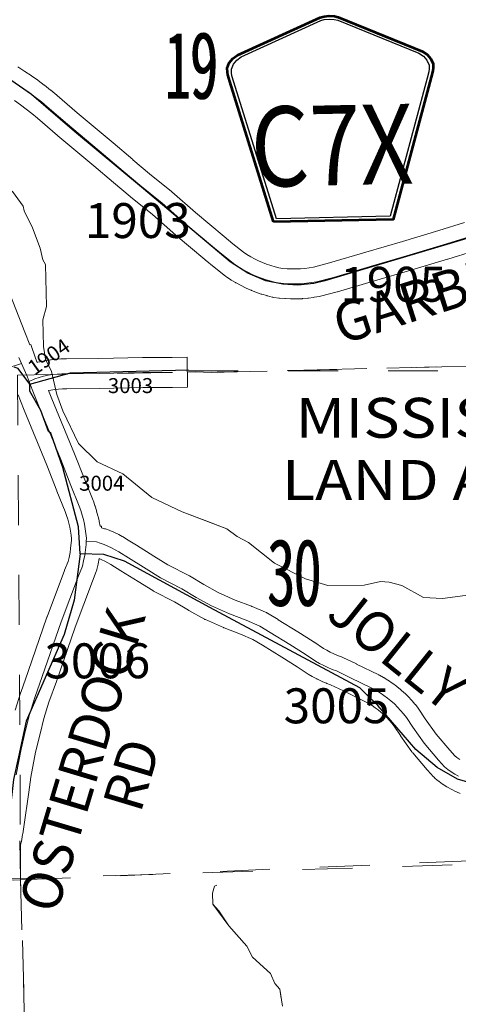
# Model space of a CAD drawing. Extents: x 86.7 to 142.7, y 43.8 to 77.8.
# Drawn here: x 120.4 to 121.2, y 53 to 54.9 of the extents above; entities that cross this region are included whole.
import ezdxf
from ezdxf.enums import TextEntityAlignment as Align

# ---------------------------------------------------------------- set-up
doc = ezdxf.new("R2010")
doc.units = ezdxf.units.MI
doc.header["$MEASUREMENT"] = 0
doc.linetypes.add('DGN Style 1', pattern=[0.03005, 5e-05, -0.03])
doc.linetypes.add('DGN Style 2', pattern=[0.05, 0.03, -0.02])
for name, color, linetype, lineweight in [('tdCoHydroRiver', 5, 'Continuous', 0), ('tdCoSecRdNmbr', 1, 'Continuous', 13), ('tdCoSecRdTxt', 7, 'Continuous', 0), ('tdCoSecRteBand', 7, 'Continuous', 30), ('tdCoSecRteCL', 7, 'Continuous', 0), ('tdCoSectLine', 7, 'DGN Style 1', 13), ('tdCoSectLinePart', 7, 'DGN Style 1', 13), ('tdCoSectNmbr', 7, 'Continuous', 0), ('tdCoShieldCoRteHrd', 52, 'Continuous', 0), ('tdCoStPrkTxt', 7, 'Continuous', 0), ('tdCoSurfAsphalt', 2, 'Continuous', 0), ('tdCoSurfBitum', 250, 'Continuous', 0), ('tdCoSurfConc', 6, 'Continuous', 0), ('tdCoSurfGravel', 1, 'Continuous', 0), ('tdPIHydro', 62, 'DGN Style 1', 0), ('tdPISecCL', 4, 'DGN Style 2', 0), ('tdPISectLine', 7, 'DGN Style 1', 13), ('tdPISectNmbr', 7, 'DGN Style 1', 0)]:
    doc.layers.add(name, color=color, linetype=linetype, lineweight=lineweight)
doc.styles.add('Style-Century Gothic', font='GOTHIC.TTF')
doc.styles.add('Style-GEOMETRICFUTURA_211_L_L', font='GEOMETRICFUTURA_211_L_L.shx')
doc.styles.add('Style-Trebuchet MS', font='trebuc.ttf')
doc.styles.add('Style-Tw Cen MT', font='TCM_____.TTF')

# ---------------------------------------------------------------- blocks, each defined once
blk = doc.blocks.new('Shield_County_Route_37')
at = {"layer": 'tdCoShieldCoRteHrd', "color": 7, "linetype": 'Continuous', "lineweight": 53, "flags": 128}
blk.add_lwpolyline([(-0.1156, -0.1333), (-0.1975, 0.1496), (-0.2014, 0.1627), (-0.2021, 0.1686), (-0.2021, 0.1764), (-0.1979, 0.1867), (-0.1906, 0.1952), (-0.181, 0.2019), (-0.0138, 0.2742), (-0.0062, 0.2759), (0.0042, 0.2768), (0.0146, 0.2759), (0.0221, 0.2742), (0.1894, 0.2019), (0.199, 0.1952), (0.2063, 0.1867), (0.2105, 0.1764), (0.2105, 0.1686), (0.2098, 0.1627), (0.2059, 0.1496), (0.124, -0.1333), (-0.1156, -0.1333)], close=True, dxfattribs=at)
at = {"layer": 'tdCoShieldCoRteHrd', "color": 7, "linetype": 'Continuous', "lineweight": 30, "flags": 128}
blk.add_lwpolyline([(-0.1097, -0.127), (-0.1894, 0.1483), (-0.1932, 0.1609), (-0.1939, 0.1665), (-0.1939, 0.1741), (-0.1898, 0.184), (-0.1828, 0.1921), (-0.1736, 0.1985), (-0.013, 0.268), (-0.0058, 0.2695), (0.0042, 0.2704), (0.0142, 0.2695), (0.0214, 0.268), (0.182, 0.1985), (0.1912, 0.1921), (0.1982, 0.184), (0.2022, 0.1741), (0.2022, 0.1665), (0.2015, 0.1609), (0.1978, 0.1483), (0.1181, -0.127), (-0.1097, -0.127)], close=True, dxfattribs=at)
at = {"layer": 'tdCoShieldCoRteHrd', "color": 7, "linetype": 'Continuous', "lineweight": 0, "insert": (0.0042, -0.0624), "char_height": 0.16, "attachment_point": 8, "line_spacing_factor": 0.6, "style": 'Style-Trebuchet MS'}
blk.add_mtext('\\H1x;\\W0.84375;\\T1.010;C7X', dxfattribs=at)

msp = doc.modelspace()

# ---------------------------------------------------------------- linework, layer by layer
at = {"layer": 'tdCoHydroRiver', "color": 5, "linetype": 'Continuous', "lineweight": 0, "flags": 128}
for points in [[(120.3341, 54.6009), (120.3566, 54.5873), (120.3779, 54.5579), (120.3797, 54.5485), (120.3964, 54.5142), (120.4118, 54.4736), (120.4171, 54.4501), (120.4221, 54.4407), (120.4244, 54.3571), (120.4173, 54.3301), (120.4187, 54.2764), (120.4226, 54.2513), (120.4343, 54.2264), (120.445, 54.1809), (120.457, 54.148), (120.4888, 54.0825), (120.5262, 54.0455), (120.5774, 54.0215), (120.6355, 53.974), (120.6963, 53.9456), (120.7474, 53.9264)], [(120.7474, 53.9264), (120.7858, 53.9116), (120.8067, 53.8963), (120.8292, 53.8843), (120.881, 53.843), (120.9435, 53.8114), (120.9881, 53.7984), (121.0607, 53.7989), (121.0937, 53.8062), (121.1111, 53.8051), (121.1365, 53.7979), (121.1799, 53.7739), (121.2178, 53.7719), (121.2933, 53.7819)], [(120.7567, 53.1818), (120.7611, 53.1961), (120.7658, 53.1978)], [(120.7567, 53.1818), (120.7578, 53.1599), (120.7695, 53.1467)], [(120.7695, 53.1467), (120.7895, 53.1169), (120.8256, 53.0762), (120.8374, 53.0542), (120.8732, 53.0215), (120.8818, 53.001), (120.8916, 52.99), (120.8974, 52.9555)]]:
    msp.add_lwpolyline(points, dxfattribs=at)
at = {"layer": 'tdCoSecRteBand', "color": 7, "linetype": 'Continuous', "lineweight": 0, "flags": 128}
for points in [[(120.3667, 54.837), (120.3808, 54.8275), (120.3935, 54.8191), (120.3936, 54.819), (120.3942, 54.8186), (120.4068, 54.8098), (120.4075, 54.8093), (120.4199, 54.8001), (120.4203, 54.7998), (120.4205, 54.7997), (120.4326, 54.7902), (120.4333, 54.7897), (120.4451, 54.7798), (120.4457, 54.7793), (120.4857, 54.7445), (120.5579, 54.6843), (120.5581, 54.6842), (120.5975, 54.6509), (120.5976, 54.6508), (120.6306, 54.6227), (120.6748, 54.5869), (120.6756, 54.5862), (120.723, 54.5447), (120.7803, 54.4967), (120.798, 54.4822), (120.8192, 54.4654), (120.826, 54.4609), (120.8335, 54.4564), (120.8412, 54.4522), (120.8492, 54.4483), (120.8572, 54.4448), (120.8654, 54.4416), (120.8737, 54.4387), (120.8822, 54.4362), (120.8897, 54.4343), (120.8976, 54.4332), (120.9064, 54.4324), (120.9153, 54.432), (120.9242, 54.4319), (120.9331, 54.4323), (120.942, 54.4331), (120.9508, 54.4343), (120.9592, 54.4358), (120.9912, 54.4441), (121.0644, 54.4656), (121.0644, 54.4656), (121.1373, 54.4871), (121.2107, 54.509), (121.2621, 54.5247)], [(121.2799, 54.4673), (121.2281, 54.4516), (121.2279, 54.4515), (121.1544, 54.4296), (121.1543, 54.4295), (121.0813, 54.4081), (121.0076, 54.3864), (121.0069, 54.3862), (121.0066, 54.3861), (120.9731, 54.3775), (120.9714, 54.3771), (120.971, 54.377), (120.9609, 54.3752), (120.9595, 54.375), (120.9494, 54.3736), (120.9492, 54.3736), (120.948, 54.3734), (120.9378, 54.3725), (120.9371, 54.3725), (120.9364, 54.3724), (120.9262, 54.372), (120.9249, 54.3719), (120.9248, 54.3719), (120.9146, 54.372), (120.9132, 54.372), (120.9029, 54.3725), (120.9024, 54.3725), (120.9016, 54.3726), (120.8914, 54.3735), (120.8902, 54.3736), (120.89, 54.3737), (120.8798, 54.3751), (120.8781, 54.3754), (120.8766, 54.3757), (120.8669, 54.3782), (120.8665, 54.3783), (120.8657, 54.3785), (120.856, 54.3814), (120.8549, 54.3817), (120.8548, 54.3818), (120.8453, 54.385), (120.8441, 54.3855), (120.8348, 54.3891), (120.8342, 54.3893), (120.8336, 54.3896), (120.8244, 54.3937), (120.8233, 54.3942), (120.8142, 54.3986), (120.8142, 54.3986), (120.8131, 54.3992), (120.8043, 54.404), (120.8036, 54.4044), (120.8032, 54.4046), (120.7946, 54.4098), (120.7935, 54.4105), (120.7851, 54.416), (120.7849, 54.4161), (120.7833, 54.4173), (120.783, 54.4175), (120.7605, 54.4353), (120.7601, 54.4356), (120.7421, 54.4504), (120.7419, 54.4506), (120.6842, 54.4989), (120.6837, 54.4994), (120.6365, 54.5407), (120.5926, 54.5763), (120.592, 54.5768), (120.5588, 54.6051), (120.5194, 54.6383), (120.447, 54.6986), (120.4465, 54.6991), (120.4066, 54.7338), (120.3953, 54.7432), (120.3838, 54.7522), (120.3721, 54.7609), (120.3601, 54.7693)], [(120.3318, 54.4317), (120.381, 54.3053), (120.3912, 54.2798), (120.3932, 54.2805), (120.4023, 54.2534), (120.406, 54.2449), (120.4067, 54.2451), (120.4068, 54.245), (120.4111, 54.2461), (120.4125, 54.2465), (120.4216, 54.2483), (120.4218, 54.2484), (120.4229, 54.2486), (120.4321, 54.2501), (120.4329, 54.2502), (120.4335, 54.2502), (120.4427, 54.2513), (120.4441, 54.2514), (120.4441, 54.2514), (120.4534, 54.252), (120.4548, 54.252), (120.4641, 54.2522), (120.4642, 54.2522), (120.5292, 54.2529), (120.6167, 54.2544), (120.617, 54.2544), (120.6764, 54.2549), (120.7064, 54.2551), (120.7069, 54.1951), (120.6769, 54.1949), (120.6176, 54.1944), (120.5302, 54.1929), (120.53, 54.1929), (120.465, 54.1922), (120.4565, 54.192), (120.4486, 54.1915), (120.4408, 54.1907), (120.433, 54.1895), (120.4285, 54.1885), (120.4352, 54.1716), (120.4805, 54.0621), (120.4807, 54.0615), (120.5011, 54.0094), (120.5178, 53.9682), (120.5183, 53.9669), (120.5214, 53.9581), (120.5215, 53.9577), (120.5218, 53.9569), (120.5246, 53.948), (120.5249, 53.9469), (120.5249, 53.9468), (120.5273, 53.9378), (120.5276, 53.9366), (120.5296, 53.9274), (120.5298, 53.9267), (120.5299, 53.9263), (120.5316, 53.917), (120.5316, 53.9167), (120.5348, 53.9166), (120.5347, 53.9137), (120.5408, 53.9118), (120.5418, 53.9115), (120.5423, 53.9114), (120.55, 53.9086), (120.5514, 53.9081), (120.5514, 53.9081), (120.559, 53.9049), (120.5604, 53.9043), (120.5678, 53.9007), (120.5681, 53.9006), (120.5692, 53.9), (120.5763, 53.8961), (120.577, 53.8957), (120.5777, 53.8953), (120.5847, 53.8911), (120.5847, 53.891), (120.6047, 53.8787), (120.6048, 53.8787), (120.6397, 53.857), (120.6676, 53.8398), (120.7095, 53.8182), (120.7107, 53.8175), (120.7112, 53.8172), (120.7394, 53.8002), (120.7685, 53.7841), (120.8026, 53.769), (120.8351, 53.7567), (120.8359, 53.7563), (120.8363, 53.7562), (120.8634, 53.7446), (120.8649, 53.7439), (120.8666, 53.743), (120.8671, 53.7427), (120.8883, 53.7299), (120.8887, 53.7296), (120.9276, 53.7053), (120.9586, 53.6861), (120.9595, 53.6855), (120.9597, 53.6854), (120.9795, 53.672), (120.9859, 53.6683), (120.993, 53.6646), (121.0002, 53.6612), (121.0076, 53.6581), (121.0156, 53.6552), (121.0167, 53.6547), (121.0183, 53.6541), (121.0454, 53.641), (121.0455, 53.6409), (121.0904, 53.619), (121.0905, 53.6189), (121.0917, 53.6183), (121.0996, 53.6139), (121.1001, 53.6136), (121.1008, 53.6133), (121.1085, 53.6086), (121.1095, 53.6079), (121.1096, 53.6078), (121.1171, 53.6028), (121.1182, 53.602), (121.1254, 53.5967), (121.1258, 53.5964), (121.1265, 53.5958), (121.1335, 53.5901), (121.1343, 53.5894), (121.1345, 53.5893), (121.1412, 53.5833), (121.1422, 53.5824), (121.1487, 53.5761), (121.1489, 53.5758), (121.1496, 53.5751), (121.1558, 53.5685), (121.1564, 53.5678), (121.1567, 53.5675), (121.1625, 53.5607), (121.1634, 53.5596), (121.1689, 53.5525), (121.1691, 53.5523), (121.1702, 53.5507), (121.1703, 53.5506), (121.1831, 53.5313), (121.2048, 53.5007), (121.2324, 53.4683), (121.2426, 53.4571), (121.2467, 53.4539), (121.2522, 53.4499)], [(120.3617, 53.5488), (120.3723, 53.5828), (120.3726, 53.5836), (120.3727, 53.5841), (120.3877, 53.6258), (120.4254, 53.7349), (120.4257, 53.7357), (120.4607, 53.8284), (120.4608, 53.8286), (120.4675, 53.846), (120.4695, 53.8543), (120.4715, 53.864), (120.4728, 53.8722), (120.4742, 53.8888), (120.4743, 53.8918), (120.4736, 53.8988), (120.4724, 53.9069), (120.471, 53.9149), (120.4692, 53.9229), (120.4671, 53.9308), (120.4647, 53.9386), (120.4619, 53.9463), (120.4454, 53.9871), (120.4453, 53.9874), (120.4249, 54.0394), (120.3797, 54.1489), (120.3795, 54.1494), (120.3723, 54.1677), (120.3721, 54.1676), (120.3675, 54.1797)], [(121.2534, 53.3818), (121.2456, 53.3851), (121.2441, 53.3858), (121.2366, 53.3895), (121.2366, 53.3895), (121.2352, 53.3902), (121.2278, 53.3944), (121.2275, 53.3945), (121.2264, 53.3952), (121.2193, 53.3997), (121.2187, 53.4001), (121.218, 53.4006), (121.2111, 53.4055), (121.2103, 53.4061), (121.2098, 53.4065), (121.2033, 53.4117), (121.2022, 53.4126), (121.2008, 53.414), (121.1998, 53.415), (121.1877, 53.4283), (121.1874, 53.4287), (121.1871, 53.429), (121.1582, 53.4628), (121.1573, 53.464), (121.1566, 53.4649), (121.1339, 53.497), (121.1334, 53.4977), (121.1334, 53.4978), (121.1209, 53.5165), (121.1165, 53.5222), (121.1115, 53.528), (121.1063, 53.5336), (121.1008, 53.5389), (121.0951, 53.544), (121.0891, 53.5489), (121.083, 53.5534), (121.0766, 53.5577), (121.0701, 53.5617), (121.0634, 53.5654), (121.0193, 53.587), (120.9935, 53.5994), (120.9862, 53.6021), (120.9851, 53.6025), (120.985, 53.6025), (120.9765, 53.6061), (120.9754, 53.6066), (120.967, 53.6105), (120.9665, 53.6108), (120.9659, 53.611), (120.9577, 53.6153), (120.9566, 53.6159), (120.9486, 53.6205), (120.9486, 53.6205), (120.9469, 53.6216), (120.9467, 53.6217), (120.9265, 53.6354), (120.896, 53.6543), (120.8958, 53.6544), (120.8571, 53.6787), (120.8379, 53.6903), (120.8133, 53.7008), (120.7806, 53.7131), (120.7797, 53.7135), (120.779, 53.7138), (120.743, 53.7298), (120.7419, 53.7303), (120.7407, 53.731), (120.7098, 53.748), (120.7093, 53.7483), (120.7088, 53.7486), (120.6811, 53.7653), (120.639, 53.7871), (120.6378, 53.7877), (120.6371, 53.7882), (120.6083, 53.8059), (120.6082, 53.806), (120.5732, 53.8276), (120.5533, 53.8399), (120.547, 53.8438), (120.5412, 53.847), (120.5352, 53.8498), (120.5302, 53.8519), (120.5282, 53.8418), (120.5279, 53.8406), (120.5253, 53.8299), (120.5251, 53.8293), (120.5246, 53.8274), (120.5242, 53.8263), (120.5168, 53.8071), (120.482, 53.7149), (120.4444, 53.6061), (120.4443, 53.6057), (120.4294, 53.5644), (120.4192, 53.5317), (120.4114, 53.5014), (120.4027, 53.4641), (120.3931, 53.4141), (120.3887, 53.3842), (120.3789, 53.3149), (120.3789, 53.3148), (120.3768, 53.3007), (120.3766, 53.2997), (120.3741, 53.2856), (120.374, 53.2851), (120.3739, 53.2846), (120.3709, 53.2707), (120.3705, 53.2692)]]:
    msp.add_lwpolyline(points, dxfattribs=at)
at = {"layer": 'tdCoSecRteCL', "color": 7, "linetype": 'Continuous', "lineweight": 13, "flags": 128}
for points in [[(120.3641, 54.8026), (120.377, 54.7941), (120.3896, 54.7852), (120.402, 54.776), (120.4141, 54.7665), (120.426, 54.7567), (120.4662, 54.7217), (120.5387, 54.6613), (120.5782, 54.628), (120.6115, 54.5996), (120.6559, 54.5636), (120.7035, 54.5219), (120.7612, 54.4736), (120.7792, 54.4588), (120.8016, 54.4411), (120.81, 54.4355), (120.8186, 54.4304), (120.8275, 54.4255), (120.8365, 54.4211), (120.8457, 54.4171), (120.8551, 54.4134), (120.8646, 54.4101), (120.8742, 54.4073), (120.884, 54.4048), (120.8941, 54.4034), (120.9043, 54.4024), (120.9146, 54.402), (120.9249, 54.4019), (120.9351, 54.4024), (120.9453, 54.4033), (120.9555, 54.4047), (120.9656, 54.4065), (120.9991, 54.4152), (121.0729, 54.4369), (121.1459, 54.4583), (121.2194, 54.4803), (121.2711, 54.496)], [(120.3457, 54.233), (120.3743, 54.2426)], [(120.3635, 53.4191), (120.3734, 53.4703), (120.3822, 53.5086), (120.3904, 53.5399), (120.401, 53.5739), (120.416, 53.6158), (120.4537, 53.7251), (120.4888, 53.8178), (120.4962, 53.8371), (120.4988, 53.8478), (120.501, 53.8586), (120.5027, 53.8695), (120.5041, 53.8805), (120.5042, 53.8872), (120.5043, 53.893), (120.5034, 53.9024), (120.5021, 53.9117), (120.5004, 53.9209), (120.4983, 53.93), (120.4959, 53.9391), (120.4931, 53.9481), (120.49, 53.9569), (120.4732, 53.9983), (120.4528, 54.0506), (120.4074, 54.1604), (120.3955, 54.1904), (120.3894, 54.2064), (120.3847, 54.2188), (120.3743, 54.2426), (120.3689, 54.2548)], [(120.3894, 54.2064), (120.4007, 54.2121), (120.4096, 54.2148), (120.4185, 54.2171), (120.4276, 54.219), (120.4368, 54.2204), (120.446, 54.2214), (120.4553, 54.222), (120.4646, 54.2222), (120.5297, 54.2229), (120.6172, 54.2244), (120.6766, 54.2249)], [(120.5042, 53.8872), (120.5243, 53.8855), (120.5322, 53.8831), (120.5399, 53.8804), (120.5474, 53.8772), (120.5548, 53.8737), (120.562, 53.8698), (120.569, 53.8655), (120.589, 53.8532), (120.624, 53.8315), (120.6528, 53.8137), (120.6957, 53.7915), (120.7243, 53.7742), (120.7552, 53.7572), (120.7912, 53.7412), (120.8245, 53.7286), (120.8516, 53.717), (120.8728, 53.7042), (120.9118, 53.6798), (120.9428, 53.6606), (120.9636, 53.6465), (120.9716, 53.6419), (120.9797, 53.6377), (120.9881, 53.6338), (120.9966, 53.6302), (121.0052, 53.627), (121.0324, 53.614), (121.0772, 53.592), (121.0851, 53.5877), (121.0928, 53.583), (121.1003, 53.5779), (121.1076, 53.5726), (121.1145, 53.5669), (121.1213, 53.5609), (121.1277, 53.5546), (121.1339, 53.548), (121.1398, 53.5412), (121.1453, 53.5341), (121.1584, 53.5143), (121.1811, 53.4823), (121.2099, 53.4485), (121.222, 53.4352), (121.2286, 53.4299), (121.2354, 53.425), (121.2425, 53.4205), (121.2499, 53.4164)]]:
    msp.add_lwpolyline(points, dxfattribs=at)
at = {"layer": 'tdCoSectLine', "color": 7, "linetype": 'DGN Style 1', "lineweight": 0, "flags": 128}
for points in [[(120.3666, 54.2192), (120.7232, 54.2258), (120.7549, 54.2247), (121.3749, 54.2399)], [(120.3666, 54.2192), (120.3726, 53.2085)], [(120.3726, 53.2085), (121.3845, 53.2518)], [(119.3581, 53.1887), (120.3726, 53.2085)], [(120.3726, 53.2085), (120.3994, 52.2155)]]:
    msp.add_lwpolyline(points, dxfattribs=at)
at = {"layer": 'tdCoSectLinePart', "color": 7, "linetype": 'DGN Style 1', "lineweight": 0, "flags": 128}
for points in [[(120.7063, 54.2255), (120.7232, 54.2258), (120.7549, 54.2247), (121.3749, 54.2399)], [(120.3722, 53.2791), (120.3726, 53.2085)], [(120.3726, 53.2085), (121.3845, 53.2518)], [(120.3459, 53.208), (120.3726, 53.2085)], [(120.3726, 53.2085), (120.3976, 52.2855)]]:
    msp.add_lwpolyline(points, dxfattribs=at)
at = {"layer": 'tdCoSurfAsphalt', "color": 2, "linetype": 'Continuous', "lineweight": 0, "flags": 128}
msp.add_lwpolyline([(120.3641, 54.8026), (120.377, 54.7941), (120.3896, 54.7852), (120.402, 54.776), (120.4141, 54.7665), (120.426, 54.7567), (120.4662, 54.7217), (120.5387, 54.6613), (120.5782, 54.628), (120.6115, 54.5996), (120.6559, 54.5636), (120.7035, 54.5219), (120.7612, 54.4736), (120.7792, 54.4588), (120.8016, 54.4411), (120.81, 54.4355), (120.8186, 54.4304), (120.8275, 54.4255), (120.8365, 54.4211), (120.8457, 54.4171), (120.8551, 54.4134), (120.8646, 54.4101), (120.8742, 54.4073), (120.884, 54.4048), (120.8941, 54.4034), (120.9043, 54.4024), (120.9146, 54.402), (120.9249, 54.4019), (120.9351, 54.4024), (120.9453, 54.4033), (120.9555, 54.4047), (120.9656, 54.4065), (120.9991, 54.4152), (121.0729, 54.4369), (121.1459, 54.4583), (121.2194, 54.4803), (121.2711, 54.496)], dxfattribs=at)
at = {"layer": 'tdCoSurfBitum', "color": 250, "linetype": 'Continuous', "lineweight": 0, "flags": 128}
msp.add_lwpolyline([(120.5042, 53.8872), (120.5243, 53.8855), (120.5322, 53.8831), (120.5399, 53.8804), (120.5474, 53.8772), (120.5548, 53.8737), (120.562, 53.8698), (120.569, 53.8655), (120.589, 53.8532), (120.624, 53.8315), (120.6528, 53.8137), (120.6957, 53.7915), (120.7243, 53.7742), (120.7552, 53.7572), (120.7912, 53.7412), (120.8245, 53.7286), (120.8516, 53.717), (120.8728, 53.7042), (120.9118, 53.6798), (120.9428, 53.6606), (120.9636, 53.6465), (120.9716, 53.6419), (120.9797, 53.6377), (120.9881, 53.6338), (120.9966, 53.6302), (121.0052, 53.627), (121.0324, 53.614), (121.0772, 53.592), (121.0851, 53.5877), (121.0928, 53.583), (121.1003, 53.5779), (121.1076, 53.5726), (121.1145, 53.5669), (121.1213, 53.5609), (121.1277, 53.5546), (121.1339, 53.548), (121.1398, 53.5412), (121.1453, 53.5341), (121.1584, 53.5143), (121.1811, 53.4823), (121.2099, 53.4485), (121.222, 53.4352), (121.2286, 53.4299), (121.2354, 53.425), (121.2425, 53.4205), (121.2499, 53.4164)], dxfattribs=at)
at = {"layer": 'tdCoSurfConc', "color": 6, "linetype": 'Continuous', "lineweight": 0, "flags": 128}
msp.add_lwpolyline([(120.3635, 53.4191), (120.3734, 53.4703), (120.3822, 53.5086), (120.3904, 53.5399), (120.401, 53.5739), (120.416, 53.6158), (120.4537, 53.7251), (120.4888, 53.8178), (120.4962, 53.8371), (120.4988, 53.8478), (120.501, 53.8586), (120.5027, 53.8695), (120.5041, 53.8805), (120.5042, 53.8872), (120.5043, 53.893), (120.5034, 53.9024), (120.5021, 53.9117), (120.5004, 53.9209), (120.4983, 53.93), (120.4959, 53.9391), (120.4931, 53.9481), (120.49, 53.9569), (120.4732, 53.9983), (120.4528, 54.0506), (120.4074, 54.1604), (120.3955, 54.1904), (120.3894, 54.2064), (120.3847, 54.2188), (120.3743, 54.2426), (120.3689, 54.2548)], dxfattribs=at)
at = {"layer": 'tdCoSurfGravel', "color": 1, "linetype": 'Continuous', "lineweight": 0, "flags": 128}
for points in [[(120.3457, 54.233), (120.3743, 54.2426)], [(120.3894, 54.2064), (120.4007, 54.2121), (120.4096, 54.2148), (120.4185, 54.2171), (120.4276, 54.219), (120.4368, 54.2204), (120.446, 54.2214), (120.4553, 54.222), (120.4646, 54.2222), (120.5297, 54.2229), (120.6172, 54.2244), (120.6766, 54.2249)]]:
    msp.add_lwpolyline(points, dxfattribs=at)
at = {"layer": 'tdPIHydro', "color": 62, "linetype": 'Continuous', "lineweight": 13, "flags": 128}
for points in [[(120.3566, 54.5873), (120.3779, 54.5579), (120.3797, 54.5485), (120.3964, 54.5142), (120.4118, 54.4736), (120.4171, 54.4501), (120.4221, 54.4407), (120.4244, 54.3571), (120.4173, 54.3301), (120.4187, 54.2764), (120.4226, 54.2513), (120.4343, 54.2264), (120.445, 54.1809), (120.457, 54.148), (120.4888, 54.0825), (120.5262, 54.0455), (120.5774, 54.0215), (120.6355, 53.974), (120.6963, 53.9456), (120.7858, 53.9116), (120.8067, 53.8963), (120.8292, 53.8843), (120.881, 53.843), (120.9435, 53.8114), (120.9881, 53.7984), (121.0607, 53.7989), (121.0937, 53.8062), (121.1111, 53.8051), (121.1365, 53.7979), (121.1799, 53.7739), (121.2178, 53.7719), (121.2933, 53.7819)], [(120.8947, 52.9714), (120.8916, 52.99), (120.8818, 53.001), (120.8732, 53.0215), (120.8374, 53.0542), (120.8256, 53.0762), (120.7895, 53.1169), (120.7578, 53.1599), (120.7567, 53.1818), (120.7611, 53.1961), (120.7658, 53.1978)]]:
    msp.add_lwpolyline(points, dxfattribs=at)
at = {"layer": 'tdPISecCL', "color": 4, "linetype": 'Continuous', "lineweight": 30, "flags": 128}
for points in [[(121.3176, 54.5085), (121.2397, 54.4848), (120.9823, 54.4079), (120.9601, 54.4028), (120.9281, 54.3997), (120.8982, 54.4012), (120.8636, 54.4079), (120.828, 54.4234), (120.7925, 54.4461), (120.6186, 54.5926), (120.4804, 54.7071), (120.3942, 54.7814), (120.3463, 54.8147)], [(120.3908, 54.2015), (120.3678, 54.2324), (120.3599, 54.2354)], [(120.3908, 54.2015), (120.4723, 54.2242), (120.7086, 54.2301)], [(120.4916, 53.8617), (120.4886, 53.9153), (120.4569, 54.0344), (120.4329, 54.1032), (120.4281, 54.1062), (120.4128, 54.1484), (120.3912, 54.1873), (120.3908, 54.2015)], [(120.4916, 53.8617), (120.4799, 53.7685), (120.4595, 53.7002), (120.3835, 53.5266), (120.368, 53.4553), (120.3581, 53.4095), (120.3504, 53.3385), (120.3287, 53.2578), (120.3036, 53.21), (120.291, 53.1861), (120.2496, 53.1379)], [(122.0726, 53.2666), (122.0666, 53.2713), (122.0564, 53.2793), (121.9731, 53.3273), (121.7669, 53.4268), (121.6859, 53.4481), (121.6484, 53.4575), (121.5748, 53.4425), (121.3891, 53.4018), (121.3725, 53.3982), (121.2968, 53.3964), (121.2481, 53.4101), (121.2072, 53.4335), (121.1645, 53.4697), (121.0882, 53.5581), (121.0523, 53.5933), (120.7515, 53.7544), (120.5808, 53.847), (120.5392, 53.8599), (120.4916, 53.8617)]]:
    msp.add_lwpolyline(points, dxfattribs=at)
at = {"layer": 'tdPISectLine', "color": 7, "linetype": 'DGN Style 1', "lineweight": 13, "flags": 128}
for points in [[(120.7086, 54.2277), (121.3785, 54.2282), (122.2556, 54.2469)], [(124.8475, 51.4312), (124.4284, 51.4081), (123.4347, 51.359), (120.4283, 51.2124), (120.3726, 53.2113), (120.371, 53.2994)], [(120.3378, 53.2106), (120.3726, 53.2113), (121.3911, 53.2436), (122.0213, 53.2649)]]:
    msp.add_lwpolyline(points, dxfattribs=at)

# ---------------------------------------------------------------- block references
at = {"layer": 'tdCoShieldCoRteHrd', "color": 7, "linetype": 'Continuous', "lineweight": 53, "xscale": 0.9999985926998087, "yscale": 0.9999985926998087, "zscale": 0.9999985926998087, "rotation": 1.182030408274491}
msp.add_blockref('Shield_County_Route_37', (120.9923, 54.6619), dxfattribs=at)

# ---------------------------------------------------------------- texts
at = {"layer": 'tdCoSecRdNmbr', "color": 1, "linetype": 'Continuous', "lineweight": 13, "style": 'Style-Tw Cen MT'}
for s, rotation, p in [('1903', 0.0928, (120.6073, 54.5289)), ('1905', 0.0932, (121.1191, 54.4013)), ('3006', 0.0928, (120.5262, 53.6473)), ('3005', 0.0931, (121.0055, 53.5573))]:
    msp.add_text(s, height=0.07, rotation=rotation, dxfattribs=at).set_placement(p, align=Align.MIDDLE_CENTER)
at = {"layer": 'tdCoSecRdNmbr', "color": 5, "linetype": 'Continuous', "lineweight": 13, "style": 'Style-Tw Cen MT'}
for s, rotation, p in [('1904', 35.0928, (120.429, 54.2563)), ('3003', 0.0928, (120.5928, 54.1984)), ('3004', 0.0928, (120.5352, 54.0029))]:
    msp.add_text(s, height=0.03, rotation=rotation, dxfattribs=at).set_placement(p, align=Align.MIDDLE_CENTER)
at = {"layer": 'tdCoSecRdTxt', "color": 7, "linetype": 'Continuous', "lineweight": 0, "style": 'Style-Century Gothic', "width": 0.975}
for s, rotation, p in [('GARBER RD', 17.5952, (121.2744, 54.4046)), ('JOLLY', 321.3068, (121.1268, 53.6699))]:
    msp.add_text(s, height=0.08, rotation=rotation, dxfattribs=at).set_placement(p, align=Align.MIDDLE_CENTER)
at = {"layer": 'tdCoSecRdTxt', "color": 7, "linetype": 'Continuous', "lineweight": 0, "insert": (120.5452, 53.4341), "char_height": 0.08, "attachment_point": 5, "rotation": 73.3461, "line_spacing_factor": 0.773927, "style": 'Style-Century Gothic'}
msp.add_mtext('\\H1x;\\W0.975;OSTERDOCK\\PRD', dxfattribs=at)
at = {"layer": 'tdCoSectNmbr', "color": 7, "linetype": 'Continuous', "lineweight": 0, "style": 'Style-Century Gothic', "width": 0.538462}
for s, rotation, p in [('19', 0.0929, (120.7125, 54.8381)), ('30', 0.0931, (120.9198, 53.8226))]:
    msp.add_text(s, height=0.13, rotation=rotation, dxfattribs=at).set_placement(p, align=Align.MIDDLE_CENTER)
at = {"layer": 'tdCoStPrkTxt', "color": 7, "linetype": 'Continuous', "lineweight": 0, "insert": (121.4504, 54.1339), "char_height": 0.09, "attachment_point": 5, "line_spacing_factor": 0.933333, "style": 'Style-Century Gothic'}
msp.add_mtext('\\H0.888889x;\\W1.125;\\T1.102;UPPER\\PMISSISSIPPI RIVER\\PLAND ACQUISITION\\P', dxfattribs=at)
msp.add_mtext('\\H0.888889x;\\W1.125;\\T1.102;UPPER\\PMISSISSIPPI RIVER\\PLAND ACQUISITION\\P', dxfattribs=at)
at = {"layer": 'tdPISectNmbr', "color": 7, "linetype": 'Continuous', "lineweight": 0, "style": 'Style-GEOMETRICFUTURA_211_L_L', "width": 0.538462}
for s, rotation, p in [('19', 0.0929, (120.7153, 54.8381)), ('30', 0.0931, (120.922, 53.8226))]:
    msp.add_text(s, height=0.1304, rotation=rotation, dxfattribs=at).set_placement(p, align=Align.MIDDLE_CENTER)

doc.saveas('drawing.dxf')
